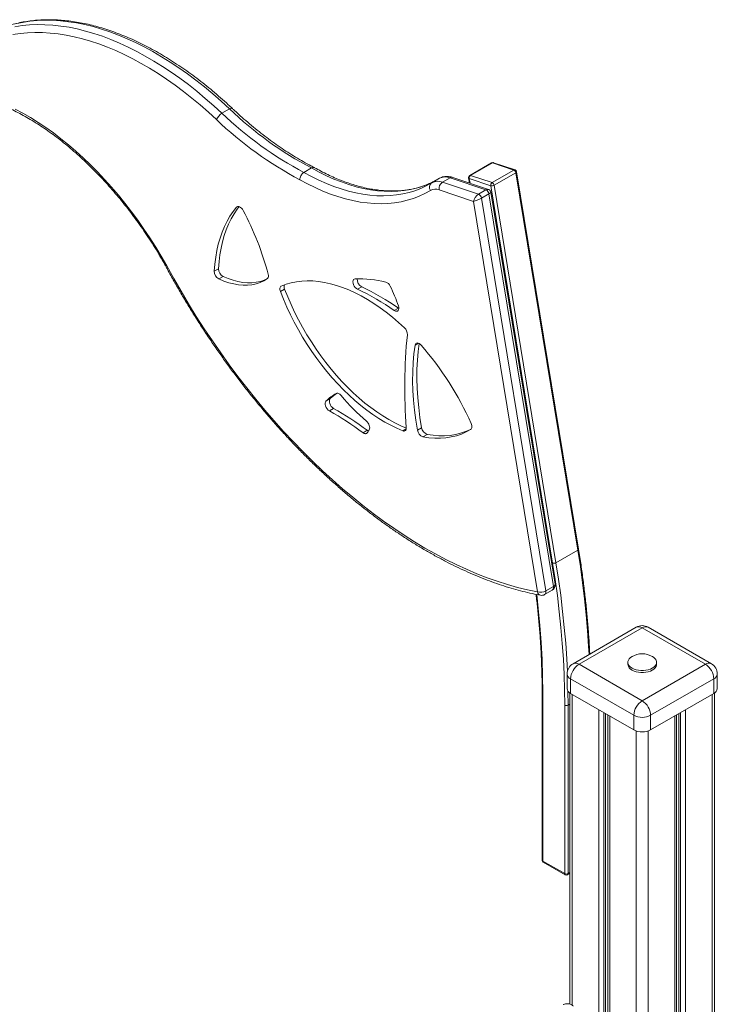
# Model space of a CAD drawing. Units: millimetres. Extents: x -12098 to 26709, y -12412 to 3488.
# Drawn here: x 11437 to 12023, y -5984 to -5157 of the extents above; entities that cross this region are included whole.
import ezdxf

# ---------------------------------------------------------------- set-up
doc = ezdxf.new("R2010")
doc.units = ezdxf.units.MM

msp = doc.modelspace()

# ---------------------------------------------------------------- linework, layer by layer
at = {"color": 7, "linetype": 'Continuous', "lineweight": 15}
for p, q in [((11606.75, -5236.08), (11613.11, -5232.41)), ((11675.59, -5285.69), (11681.96, -5282.02)), ((11833.11, -5277.72), (11814.72, -5288.33)), ((11833.82, -5277.69), (11815.43, -5288.3)), ((11833.43, -5294.34), (11851.81, -5283.73)), ((11851.81, -5283.73), (11833.82, -5277.69)), ((11852.74, -5283.6), (11834.74, -5277.56)), ((11789.29, -5290.7), (11782.92, -5294.37)), ((11791.8, -5293.95), (11798.17, -5290.28)), ((11828.35, -5300.41), (11798.17, -5290.28)), ((11830.38, -5299.99), (11800.48, -5289.95)), ((11813.75, -5290.39), (11814.45, -5294.64)), ((11832.3, -5296.92), (11814.31, -5290.88)), ((11815.43, -5288.3), (11833.43, -5294.34)), ((11853.49, -5285.96), (11835.1, -5296.57)), ((11905.47, -5602.96), (11853.49, -5285.96)), ((11906.06, -5602.17), (11854.08, -5285.17)), ((11781.23, -5295.38), (11782.75, -5294.48)), ((11782.75, -5294.48), (11782.92, -5294.37)), ((11817.79, -5310.08), (11788.99, -5300.41)), ((11791.8, -5293.95), (11821.99, -5304.09)), ((11821.99, -5304.09), (11828.35, -5300.41)), ((11884.28, -5613.92), (11832.3, -5296.92)), ((11835.1, -5296.57), (11887.08, -5613.57)), ((11824.5, -5307.43), (11830.86, -5303.76)), ((11824.5, -5307.43), (11878.56, -5637.15)), ((11884.93, -5633.48), (11830.86, -5303.76)), ((11886.4, -5631.51), (11832.44, -5302.42)), ((11871.57, -5638.03), (11817.79, -5310.08)), ((11603.84, -5366.63), (11600.3, -5368.67)), ((11607.74, -5373.2), (11604.21, -5375.24)), ((11724.07, -5381.85), (11720.54, -5383.89)), ((11659.35, -5383.74), (11655.81, -5385.78)), ((11754.94, -5399.62), (11751.4, -5401.67)), ((11754.94, -5399.62), (11755.27, -5399.83)), ((11697.6, -5475.75), (11694.06, -5477.79)), ((11700.42, -5483.95), (11696.89, -5485.99)), ((11728.7, -5502.35), (11725.16, -5504.39)), ((11774.36, -5500.14), (11770.82, -5502.18)), ((11778.93, -5505.72), (11775.4, -5507.76)), ((11905.47, -5602.96), (11887.08, -5613.57)), ((11877.6, -5640.32), (11883.97, -5636.65)), ((11878.56, -5637.15), (11884.93, -5633.48)), ((11954.49, -5667.73), (11901.46, -5698.34)), ((11959.49, -5668.22), (11906.46, -5698.84)), ((12012.52, -5698.84), (11959.49, -5668.22)), ((12017.52, -5698.34), (11964.49, -5667.73)), ((11947.49, -5697.21), (11947.49, -5698.84)), ((11971.49, -5698.84), (11971.49, -5697.21)), ((11906.46, -5698.84), (11959.49, -5729.45)), ((11959.49, -5729.45), (12012.52, -5698.84)), ((11896.46, -5707), (11896.46, -5719.25)), ((11952.42, -5741.7), (11899.39, -5711.09)), ((11899.39, -5711.09), (11899.39, -5723.33)), ((12019.6, -5711.09), (11966.56, -5741.7)), ((12019.6, -5711.09), (12019.6, -5723.33)), ((12022.52, -5719.25), (12022.52, -5707)), ((11875.47, -5721.69), (11875.47, -5863.24)), ((11876.05, -5722.51), (11876.05, -5864.05)), ((11898.75, -5722.93), (11898.75, -5984.24)), ((11899.39, -5723.33), (11952.42, -5753.95)), ((11966.56, -5753.95), (12019.6, -5723.33)), ((12020.23, -7121.72), (12020.23, -5722.93)), ((11894.44, -5874.67), (11894.44, -5733.12)), ((11897.27, -5733.12), (11897.27, -5874.67)), ((11930.73, -5741.43), (11930.73, -7061.01)), ((11952.42, -5741.7), (11952.42, -5753.95)), ((11966.56, -5741.7), (11966.56, -5753.95)), ((11988.25, -7100.03), (11988.25, -5741.43)), ((11876.05, -5864.05), (11894.44, -5874.67)), ((11876.47, -5864.97), (11894.85, -5875.58)), ((11896.85, -5875.58), (11898.75, -5874.49))]:
    msp.add_line(p, q, dxfattribs=at)
at = {"color": 8, "linetype": 'Continuous', "lineweight": 15}
for p, q in [((11814.31, -5290.88), (11814.95, -5294.81)), ((11619.91, -5314.35), (11618.89, -5314.94)), ((11771.78, -5429.19), (11768.87, -5430.87)), ((11761.47, -5501.06), (11758.51, -5502.77)), ((11897.16, -5721.38), (11897.27, -5733.12)), ((11900.8, -5724.15), (11900.8, -5985.33)), ((12018.18, -5724.15), (12018.18, -7120.33)), ((11898.75, -5732.26), (11897.27, -5733.12)), ((11923.14, -5737.05), (11923.14, -6449.76)), ((11995.84, -5737.05), (11995.84, -7105.18)), ((11927.23, -5739.41), (11927.23, -7058.64)), ((11928.72, -5740.27), (11928.72, -7059.65)), ((11932.2, -5742.28), (11932.2, -7062.01)), ((11986.78, -5742.28), (11986.78, -7099.03)), ((11990.26, -5740.27), (11990.26, -7101.39)), ((11991.75, -5739.41), (11991.75, -7102.4)), ((11954.54, -5754.88), (11954.54, -7077.16)), ((11964.44, -5754.88), (11964.44, -7083.88)), ((11897.27, -5874.67), (11898.75, -5873.81))]:
    msp.add_line(p, q, dxfattribs=at)
at = {"color": 8, "linetype": 'Continuous', "lineweight": 15, "flags": 128}
for points in [[(11613.11, -5232.41), (11606.16, -5226.01), (11599.13, -5219.86), (11592.05, -5213.96), (11584.91, -5208.32), (11577.74, -5202.96), (11570.53, -5197.87), (11563.29, -5193.06), (11556.04, -5188.53), (11548.79, -5184.3), (11541.54, -5180.37), (11534.3, -5176.75), (11527.08, -5173.43), (11519.89, -5170.43), (11512.75, -5167.74), (11505.65, -5165.37), (11498.61, -5163.32), (11491.63, -5161.6), (11484.73, -5160.21), (11477.91, -5159.14), (11471.19, -5158.41), (11464.57, -5158.01), (11458.06, -5157.94), (11451.66, -5158.2), (11445.39, -5158.79), (11439.25, -5159.72), (11433.25, -5160.97)], [(11432.89, -5163.39), (11439.02, -5162.47), (11445.29, -5161.87), (11451.69, -5161.61), (11458.2, -5161.68), (11464.83, -5162.08), (11471.55, -5162.82), (11478.37, -5163.88), (11485.27, -5165.28), (11492.24, -5167), (11499.28, -5169.04), (11506.38, -5171.41), (11513.53, -5174.1), (11520.72, -5177.11), (11527.93, -5180.42), (11535.17, -5184.05), (11542.42, -5187.98), (11549.68, -5192.21), (11556.93, -5196.73), (11564.16, -5201.54), (11571.37, -5206.63), (11578.55, -5212), (11585.69, -5217.63), (11592.77, -5223.53), (11599.79, -5229.68), (11606.75, -5236.08)], [(11613.11, -5232.41), (11613.78, -5232.07), (11614.39, -5231.88), (11614.9, -5231.83), (11615.3, -5231.93), (11615.48, -5232.05)], [(11785.97, -5292.61), (11784.63, -5293.32), (11779.97, -5295.52), (11775.13, -5297.39), (11770.13, -5298.93), (11764.98, -5300.14), (11759.68, -5301.02), (11754.25, -5301.55), (11748.69, -5301.75), (11743.01, -5301.62), (11737.22, -5301.14), (11731.33, -5300.33), (11725.36, -5299.19), (11719.31, -5297.71), (11713.19, -5295.9), (11707.01, -5293.76), (11700.79, -5291.3), (11694.53, -5288.52), (11688.25, -5285.42), (11681.96, -5282.02)], [(11675.59, -5285.69), (11681.89, -5289.1), (11688.17, -5292.19), (11694.43, -5294.97), (11700.65, -5297.43), (11706.82, -5299.57), (11712.94, -5301.38), (11718.99, -5302.86), (11724.97, -5304.01), (11730.85, -5304.82), (11736.64, -5305.29), (11742.32, -5305.43), (11747.88, -5305.23), (11753.32, -5304.69), (11758.62, -5303.82), (11763.77, -5302.61), (11768.77, -5301.07), (11773.6, -5299.2), (11778.26, -5297), (11781.23, -5295.38)], [(11853.49, -5285.96), (11853.74, -5285.79), (11853.92, -5285.61), (11854.04, -5285.43), (11854.08, -5285.25), (11854.08, -5285.17)], [(11914.88, -5690.6), (11914.52, -5683.72), (11913.63, -5670.54), (11912.5, -5657.23), (11911.12, -5643.81), (11909.48, -5630.29), (11907.6, -5616.67), (11905.47, -5602.96)], [(11887.08, -5613.57), (11889.21, -5627.28), (11891.1, -5640.9), (11892.73, -5654.42), (11894.11, -5667.84), (11895.25, -5681.15), (11896.13, -5694.34), (11896.66, -5704.99)], [(11870.91, -5640.26), (11872.23, -5651.89), (11873.6, -5666.31), (11874.68, -5680.59), (11875.44, -5694.73), (11875.9, -5708.7), (11876.05, -5722.51)], [(11876.47, -5864.97), (11876.47, -5864.97), (11876.29, -5864.82), (11876.16, -5864.62), (11876.08, -5864.36), (11876.05, -5864.05)], [(11894.85, -5875.58), (11894.85, -5875.58), (11894.68, -5875.44), (11894.54, -5875.23), (11894.46, -5874.97), (11894.44, -5874.67)], [(11897.27, -5874.67), (11897.24, -5874.97), (11897.16, -5875.23), (11897.03, -5875.44), (11896.85, -5875.58), (11896.85, -5875.58)]]:
    msp.add_lwpolyline(points, dxfattribs=at)
at = {"color": 7, "linetype": 'Continuous', "lineweight": 15, "flags": 128}
for points in [[(11602.15, -5241.4), (11595.31, -5235.11), (11588.41, -5229.07), (11581.45, -5223.27), (11574.44, -5217.73), (11567.38, -5212.46), (11560.3, -5207.45), (11553.19, -5202.73), (11546.06, -5198.28), (11538.94, -5194.13), (11531.81, -5190.27), (11524.69, -5186.7), (11517.6, -5183.44), (11510.54, -5180.49), (11503.51, -5177.85), (11496.54, -5175.52), (11489.62, -5173.51), (11482.76, -5171.82), (11475.98, -5170.45), (11469.29, -5169.4), (11462.68, -5168.68), (11456.17, -5168.29), (11449.77, -5168.22), (11443.48, -5168.47), (11437.32, -5169.06), (11431.29, -5169.97)], [(11433.25, -5232.55), (11439.66, -5235.98), (11446.07, -5239.71), (11452.48, -5243.73), (11458.87, -5248.02), (11465.23, -5252.6), (11471.56, -5257.44), (11477.85, -5262.54), (11484.08, -5267.89), (11490.24, -5273.48), (11496.33, -5279.32), (11502.34, -5285.37), (11508.25, -5291.65), (11514.06, -5298.13), (11519.77, -5304.81), (11525.35, -5311.68), (11530.8, -5318.72), (11536.12, -5325.93), (11541.29, -5333.3), (11546.31, -5340.8), (11551.17, -5348.44), (11555.85, -5356.2), (11560.37, -5364.06)], [(11781.75, -5300.83), (11777.16, -5303.41), (11772.4, -5305.65), (11767.45, -5307.57), (11762.34, -5309.14), (11757.07, -5310.38), (11751.66, -5311.28), (11746.1, -5311.83), (11740.41, -5312.03), (11734.6, -5311.89), (11728.69, -5311.41), (11722.67, -5310.59), (11716.56, -5309.42), (11710.37, -5307.91), (11704.12, -5306.06), (11697.8, -5303.88), (11691.44, -5301.37), (11685.04, -5298.53), (11678.62, -5295.36), (11672.18, -5291.89)], [(11618.89, -5314.94), (11616.04, -5318.59), (11613.4, -5322.53), (11610.99, -5326.72), (11608.81, -5331.18), (11606.86, -5335.88), (11605.15, -5340.82), (11603.68, -5345.98), (11602.46, -5351.36), (11601.49, -5356.94), (11600.77, -5362.72), (11600.3, -5368.67)], [(11621.14, -5314.47), (11619.57, -5316.55), (11616.93, -5320.48), (11614.52, -5324.68), (11612.34, -5329.14), (11610.39, -5333.84), (11608.69, -5338.78), (11607.22, -5343.94), (11606, -5349.32), (11605.03, -5354.9), (11604.31, -5360.67), (11603.84, -5366.63)], [(11624.5, -5317.72), (11623.9, -5316.74), (11623.19, -5315.88), (11622.41, -5315.18), (11621.6, -5314.67), (11620.8, -5314.38), (11620.06, -5314.33), (11619.41, -5314.52), (11618.89, -5314.94)], [(11560.37, -5364.06), (11566.31, -5374.88), (11572.43, -5385.61), (11578.74, -5396.22), (11585.23, -5406.72), (11591.89, -5417.08), (11598.71, -5427.32), (11605.7, -5437.4), (11612.83, -5447.34), (11620.12, -5457.11), (11627.54, -5466.7), (11635.1, -5476.12), (11642.78, -5485.35), (11650.58, -5494.38), (11658.5, -5503.2), (11666.53, -5511.81), (11674.65, -5520.2), (11682.86, -5528.37), (11691.16, -5536.29), (11699.54, -5543.98), (11707.99, -5551.42), (11716.5, -5558.6), (11725.06, -5565.51), (11733.67, -5572.16), (11742.32, -5578.54), (11751, -5584.64), (11759.71, -5590.45), (11768.43, -5595.97), (11777.16, -5601.19), (11785.9, -5606.12), (11794.62, -5610.74), (11803.33, -5615.05), (11812.02, -5619.05), (11820.68, -5622.73), (11829.3, -5626.09), (11837.87, -5629.14), (11846.4, -5631.85), (11854.86, -5634.24), (11863.25, -5636.3), (11871.57, -5638.03)], [(11604.21, -5375.24), (11608.4, -5376.98), (11612.54, -5378.38), (11616.62, -5379.42), (11620.62, -5380.11), (11624.51, -5380.44), (11628.29, -5380.42), (11631.93, -5380.03), (11635.43, -5379.28), (11638.75, -5378.18), (11641.9, -5376.73), (11644.86, -5374.94)], [(11607.74, -5373.2), (11611.93, -5374.94), (11616.08, -5376.33), (11620.16, -5377.38), (11624.15, -5378.07), (11628.05, -5378.4), (11631.82, -5378.38), (11635.47, -5377.99), (11638.96, -5377.24), (11642.29, -5376.14), (11644.56, -5375.14)], [(11656.57, -5381.14), (11656.15, -5381.4), (11655.81, -5381.78), (11655.56, -5382.27), (11655.41, -5382.85), (11655.36, -5383.52), (11655.41, -5384.24), (11655.56, -5385), (11655.81, -5385.78)], [(11759.94, -5416.28), (11754.9, -5411.66), (11749.8, -5407.29), (11744.64, -5403.18), (11739.44, -5399.34), (11734.21, -5395.77), (11728.96, -5392.49), (11723.71, -5389.51), (11718.47, -5386.82), (11713.24, -5384.44), (11708.05, -5382.38), (11702.91, -5380.63), (11697.82, -5379.2), (11692.81, -5378.1), (11687.87, -5377.32), (11683.03, -5376.88), (11678.29, -5376.77), (11673.67, -5376.98), (11669.18, -5377.53), (11664.83, -5378.41), (11660.62, -5379.61), (11656.57, -5381.14)], [(11718.57, -5375.07), (11717.77, -5375.26), (11717.16, -5375.78), (11716.78, -5376.6), (11716.66, -5377.64), (11716.81, -5378.83), (11717.21, -5380.09), (11717.84, -5381.31), (11718.64, -5382.4), (11719.57, -5383.28), (11720.54, -5383.89)], [(11655.81, -5385.78), (11658.41, -5392.3), (11661.22, -5398.78), (11664.23, -5405.22), (11667.45, -5411.59), (11670.86, -5417.88), (11674.46, -5424.06), (11678.23, -5430.14), (11682.17, -5436.09), (11686.26, -5441.89), (11690.5, -5447.53), (11694.87, -5453), (11699.36, -5458.29), (11703.97, -5463.37), (11708.67, -5468.24), (11713.47, -5472.88), (11718.34, -5477.29), (11723.27, -5481.44), (11728.25, -5485.34), (11733.27, -5488.97), (11738.32, -5492.32), (11743.38, -5495.38), (11748.44, -5498.15), (11753.49, -5500.61), (11758.51, -5502.77)], [(11659.35, -5383.74), (11661.94, -5390.26), (11664.75, -5396.74), (11667.77, -5403.18), (11670.99, -5409.55), (11674.4, -5415.83), (11677.99, -5422.02), (11681.77, -5428.1), (11685.7, -5434.05), (11689.79, -5439.85), (11694.03, -5445.49), (11698.4, -5450.96), (11702.9, -5456.25), (11707.5, -5461.33), (11712.21, -5466.2), (11717, -5470.84), (11721.87, -5475.25), (11726.8, -5479.4), (11731.79, -5483.3), (11736.81, -5486.93), (11741.86, -5490.28), (11746.92, -5493.34), (11751.98, -5496.11), (11757.02, -5498.57), (11761.51, -5500.51)], [(11751.4, -5401.67), (11752.34, -5402.16), (11753.23, -5402.36), (11754.02, -5402.23), (11754.65, -5401.79), (11755.07, -5401.07), (11755.26, -5400.12), (11755.2, -5399), (11754.9, -5397.81)], [(11768.87, -5430.87), (11767.9, -5438.09), (11767.24, -5445.52), (11766.86, -5453.14), (11766.79, -5460.95), (11767, -5468.92), (11767.52, -5477.04), (11768.33, -5485.3), (11769.43, -5493.69), (11770.82, -5502.18)], [(11773.89, -5430.76), (11773.12, -5430.01), (11772.3, -5429.44), (11771.49, -5429.1), (11770.73, -5428.99), (11770.05, -5429.13), (11769.49, -5429.5), (11769.09, -5430.1), (11768.87, -5430.87)], [(11772.31, -5429.44), (11771.44, -5436.05), (11770.77, -5443.48), (11770.4, -5451.1), (11770.32, -5458.9), (11770.54, -5466.88), (11771.05, -5475), (11771.86, -5483.26), (11772.96, -5491.65), (11774.36, -5500.14)], [(11706.9, -5473.15), (11706.38, -5472.58), (11705.82, -5472.09), (11705.25, -5471.69), (11704.68, -5471.4), (11704.12, -5471.22), (11703.59, -5471.16), (11703.1, -5471.22), (11702.67, -5471.4)], [(11694.06, -5477.79), (11693.58, -5478.5), (11693.35, -5479.47), (11693.39, -5480.63), (11693.7, -5481.88), (11694.26, -5483.14), (11695.01, -5484.3), (11695.91, -5485.28), (11696.89, -5485.99)], [(11697.6, -5475.75), (11697.11, -5476.46), (11696.88, -5477.43), (11696.93, -5478.58), (11697.24, -5479.84), (11697.79, -5481.1), (11698.55, -5482.26), (11699.45, -5483.23), (11700.42, -5483.95)], [(11730.37, -5501.83), (11730.66, -5501.12), (11730.77, -5500.26), (11730.69, -5499.29), (11730.43, -5498.26), (11730.01, -5497.22), (11729.44, -5496.23), (11728.76, -5495.34), (11727.99, -5494.59)], [(11815.5, -5501.58), (11815.88, -5501.26), (11816.18, -5500.82), (11816.38, -5500.28), (11816.48, -5499.65), (11816.48, -5498.95), (11816.37, -5498.2), (11816.17, -5497.43), (11815.87, -5496.65)], [(11725.16, -5504.39), (11725.68, -5504.73), (11726.21, -5504.97), (11726.71, -5505.12), (11727.2, -5505.18), (11727.65, -5505.13), (11728.06, -5504.98), (11728.41, -5504.74), (11728.7, -5504.41)], [(11728.7, -5502.35), (11729.22, -5502.69), (11729.69, -5502.91)], [(11758.51, -5502.77), (11759.16, -5502.95), (11759.76, -5502.98), (11760.3, -5502.84), (11760.76, -5502.55), (11761.12, -5502.11), (11761.36, -5501.54), (11761.49, -5500.86), (11761.49, -5500.09)], [(11775.4, -5507.76), (11780.39, -5508.52), (11785.29, -5508.92), (11790.06, -5508.96), (11794.7, -5508.63), (11799.2, -5507.93), (11803.54, -5506.88), (11807.71, -5505.46), (11811.7, -5503.7), (11815.5, -5501.58)], [(11778.93, -5505.72), (11783.93, -5506.48), (11788.82, -5506.88), (11793.6, -5506.92), (11798.24, -5506.59), (11802.74, -5505.89), (11807.08, -5504.84), (11811.25, -5503.42), (11815.24, -5501.65), (11815.73, -5501.41)], [(11894.44, -5733.12), (11894.31, -5720.37), (11893.93, -5707.48), (11893.31, -5694.45), (11892.43, -5681.3), (11891.3, -5668.03), (11889.92, -5654.66), (11888.29, -5641.17), (11886.41, -5627.59), (11884.28, -5613.92)], [(11950.93, -5692.35), (11949.66, -5693.23), (11948.62, -5694.28), (11947.9, -5695.41), (11947.54, -5696.6), (11947.54, -5697.81), (11947.9, -5699), (11948.62, -5700.13), (11949.66, -5701.18), (11951.01, -5702.1)], [(11951.01, -5702.1), (11952.61, -5702.88), (11954.42, -5703.48), (11956.39, -5703.9), (11958.45, -5704.11), (11960.54, -5704.11), (11962.6, -5703.9), (11964.56, -5703.48), (11966.37, -5702.88), (11967.98, -5702.1), (11969.32, -5701.18), (11970.37, -5700.13), (11971.08, -5699), (11971.45, -5697.81), (11971.45, -5696.6), (11971.08, -5695.41), (11970.37, -5694.28), (11969.32, -5693.23), (11968.05, -5692.35)], [(11951.01, -5703.74), (11952.61, -5704.51), (11954.42, -5705.12), (11956.39, -5705.53), (11958.45, -5705.74), (11960.54, -5705.74), (11962.6, -5705.53), (11964.56, -5705.12), (11966.37, -5704.51), (11967.98, -5703.74), (11969.32, -5702.81), (11970.37, -5701.77), (11971.08, -5700.63), (11971.45, -5699.44), (11971.49, -5698.84)]]:
    msp.add_lwpolyline(points, dxfattribs=at)
at = {"color": 7, "linetype": 'Continuous', "lineweight": 15}
for centre, radius, start, end in [((11821.74, -5015.47), 300.98, 226.11869, 242.32647), ((11612.45, -5245.66), 11.14, 120.7435, 157.52881), ((11814.7, -5020.37), 306.64, 226.12037, 242.30548), ((11815.38, -5019.14), 300.98, 226.11869, 242.32647), ((11834.11, -5279.45), 2, 71.43956, 119.99731), ((11850.57, -5286.41), 2.95, 8.68921, 65.09003), ((11852.1, -5285.49), 2, 9.31219, 71.43956), ((11815.72, -5290.07), 2, 119.99731, 189.31219), ((11816.91, -5290.48), 2.63, 124.14488, 188.78402), ((11785.45, -5298.16), 4.57, 126.32387, 215.77063), ((11785.81, -5308.3), 8.51, 68.07323, 118.54972), ((11795.5, -5299.4), 6.58, 124.13503, 188.7889), ((11826.49, -5304.43), 4.43, 8.67778, 65.08866), ((11834.91, -5296.52), 2.63, 124.12838, 188.7942), ((11833.26, -5293.21), 3.83, 255.57286, 298.75538), ((11832.19, -5297.02), 2.95, 8.68921, 65.09003), ((11820.12, -5308.1), 4.43, 8.67778, 65.08866), ((11402.05, -5436.23), 252.05, 14.94401, 28.04514), ((11611.32, -5366.63), 7.48, 179.97176, 241.4511), ((11607.78, -5368.67), 7.48, 179.97176, 241.4511), ((11642.44, -5372.55), 3.4, 315.31739, 22.76336), ((11720.41, -5479.9), 104.85, 76.8871, 91.00805), ((11727.55, -5375.4), 7.33, 177.21929, 241.72066), ((11663.8, -5381.67), 4.91, 161.68799, 204.96184), ((11632.33, -5576.82), 215.48, 55.31938, 64.79992), ((11742.07, -5383.85), 6.43, 23.21701, 70.70956), ((11623.99, -5443.03), 138.5, 19.05938, 26.4625), ((11628.79, -5578.86), 215.48, 55.31938, 64.79992), ((11754.82, -5421.84), 7.56, 358.41657, 47.34281), ((12191.22, -5465.91), 431.08, 174.15919, 184.5468), ((11579.49, -5600.94), 258.36, 23.80725, 41.19897), ((11727.6, -5513.96), 49.33, 120.36056, 132.83173), ((11731.4, -5512.24), 49.74, 124.35495, 132.80306), ((11830.11, -5372.99), 158.79, 219.1093, 229.97811), ((11547.68, -5746.2), 299.96, 53.72279, 60.16999), ((11551.22, -5744.16), 299.96, 53.72279, 60.16999), ((11684.65, -5474.06), 53.49, 325.44158, 328.72856), ((11777.78, -5501.15), 7.03, 188.43243, 250.21513), ((11781.31, -5499.1), 7.03, 188.43243, 250.21513), ((11885.24, -5610.21), 3.83, 255.56934, 298.74321), ((11873.96, -5628.75), 9.58, 255.57141, 298.75368), ((11881.47, -5632.32), 5, 299.99731, 9.31219), ((11875.1, -5635.99), 5, 259.30551, 299.99731), ((11959.49, -5676.39), 10, 60.00269, 119.99731), ((11959.49, -5706.92), 16.9, 59.5812, 120.4188), ((11906.46, -5707), 10, 119.99731, 180), ((11914.74, -5711.78), 15.37, 122.60719, 177.39357), ((11953.49, -5698.24), 6.03, 185.65336, 245.66677), ((12004.24, -5711.78), 15.37, 2.60643, 57.39281), ((12012.52, -5707), 10, 0, 60.00269), ((11901.46, -5718.75), 5.03, 185.69479, 245.62535), ((12017.52, -5718.75), 5.03, 294.37465, 354.30521), ((11967.77, -5742.4), 15.37, 122.60719, 177.39357), ((11951.21, -5742.4), 15.37, 2.60643, 57.39281), ((11895.85, -5730.39), 3.07, 242.60966, 297.3904), ((11959.49, -5728.05), 15.37, 242.60966, 297.39034), ((11959.49, -5740.3), 15.37, 242.60966, 297.39034), ((11877.47, -5863.24), 2, 180, 240.00269), ((11895.85, -5871.94), 3.07, 242.60966, 297.3904), ((11895.85, -5873.85), 2, 240.00269, 299.99731)]:
    msp.add_arc(centre, radius, start, end, dxfattribs=at)
at = {"color": 8, "linetype": 'Continuous', "lineweight": 15}
for centre, radius, start, end in [((11833.5, -5278.48), 0.855, 68.13343, 117.30782), ((11834.42, -5278.62), 1.11, 73.11647, 122.89576), ((11852.42, -5284.67), 1.11, 73.21027, 122.85012), ((11794.19, -5300.2), 10.69, 68.13672, 117.26502), ((11799.68, -5292.61), 2.77, 73.08509, 122.93693), ((11814.43, -5290.18), 0.715, 197.21189, 260.02852), ((11815.11, -5289.09), 0.855, 68.13343, 117.30782), ((11787.82, -5303.88), 10.69, 68.13672, 117.26502), ((11905.16, -5602.12), 0.898, 289.98474, 356.46836), ((11875.06, -5637.48), 3.53, 188.95383, 255.53418), ((11875.78, -5638.04), 2.92, 308.58855, 17.66973), ((11882.15, -5634.37), 2.92, 308.58855, 17.66973), ((11884.16, -5631.37), 2.24, 289.94263, 356.4888), ((11956.56, -5672.31), 5.03, 54.38572, 114.3108), ((11962.42, -5672.31), 5.03, 65.6892, 125.61428), ((11903.53, -5702.93), 5.03, 54.38572, 114.3108), ((12015.45, -5702.93), 5.03, 65.6892, 125.61428), ((11901.46, -5706.5), 5.03, 185.69479, 245.62535), ((12017.52, -5706.5), 5.03, 294.37465, 354.30521), ((11876.42, -5721.63), 0.955, 183.88716, 247.39276), ((11876.47, -5863.14), 1.01, 185.69527, 245.62495)]:
    msp.add_arc(centre, radius, start, end, dxfattribs=at)
for major_axis, ratio, start_param, end_param in [((3, 4.21), 0.471583, 0.153032, 0.80061), ((4.74, 1.98), 0.164493, 5.374855, 6.24336)]:
    msp.add_ellipse((11827.69, -5304.36), major_axis=major_axis, ratio=ratio, start_param=start_param, end_param=end_param, dxfattribs=at)
at = {"color": 7, "linetype": 'Continuous', "lineweight": 15}
for major_axis, ratio, start_param, end_param in [((3, 4.21), 0.471583, 0.80061, 2.371406), ((4.74, 1.98), 0.164493, 3.804059, 5.374855)]:
    msp.add_ellipse((11821.33, -5308.04), major_axis=major_axis, ratio=ratio, start_param=start_param, end_param=end_param, dxfattribs=at)
for points, knots in [([(11615.48, -5232.05), (11614.34, -5230.98), (11611.04, -5227.9), (11605.54, -5222.96), (11598.95, -5217.3), (11592.3, -5211.86), (11585.61, -5206.65), (11578.88, -5201.68), (11572.11, -5196.95), (11565.32, -5192.46), (11558.52, -5188.23), (11551.7, -5184.25), (11544.88, -5180.52), (11538.06, -5177.07), (11531.26, -5173.88), (11524.48, -5170.97), (11517.72, -5168.33), (11510.99, -5165.97), (11504.31, -5163.9), (11497.67, -5162.11), (11491.1, -5160.6), (11484.58, -5159.39), (11478.14, -5158.47), (11471.78, -5157.84), (11465.5, -5157.5), (11459.32, -5157.46), (11453.25, -5157.71), (11447.28, -5158.25), (11441.43, -5159.08), (11435.7, -5160.21), (11430.1, -5161.62), (11424.64, -5163.32), (11419.37, -5165.25), (11416.01, -5166.77), (11414.35, -5167.52)], [0, 0, 0, 0, 0.01678, 0.048623, 0.080472, 0.112326, 0.144185, 0.176049, 0.207919, 0.239793, 0.271672, 0.303555, 0.335441, 0.36733, 0.399219, 0.431107, 0.462993, 0.494872, 0.526743, 0.558602, 0.590444, 0.622267, 0.654064, 0.685832, 0.717565, 0.749259, 0.780909, 0.812511, 0.844065, 0.875569, 0.907024, 0.938434, 0.969801, 1, 1, 1, 1]), ([(11397.85, -5221.19), (11398.83, -5221.43), (11401.68, -5222.11), (11406.45, -5223.44), (11412.18, -5225.3), (11417.97, -5227.43), (11423.8, -5229.84), (11429.65, -5232.51), (11435.54, -5235.45), (11441.44, -5238.65), (11447.35, -5242.11), (11453.27, -5245.82), (11459.17, -5249.78), (11465.06, -5253.99), (11470.92, -5258.43), (11476.75, -5263.11), (11482.54, -5268.01), (11488.28, -5273.13), (11493.96, -5278.46), (11499.57, -5283.99), (11505.11, -5289.73), (11510.57, -5295.65), (11515.93, -5301.75), (11521.2, -5308.03), (11526.36, -5314.47), (11531.41, -5321.06), (11536.34, -5327.8), (11541.14, -5334.67), (11545.81, -5341.67), (11550.33, -5348.78), (11554.71, -5356.01), (11557.74, -5361.24), (11559.32, -5364.06), (11559.52, -5364.43)], [0, 0, 0, 0, 0.01763, 0.051348, 0.085048, 0.11873, 0.152397, 0.186057, 0.219712, 0.253366, 0.28702, 0.320677, 0.354339, 0.388006, 0.421679, 0.455359, 0.489046, 0.52274, 0.556441, 0.590149, 0.623863, 0.657584, 0.691309, 0.72504, 0.758776, 0.792515, 0.826258, 0.860004, 0.893753, 0.927503, 0.961254, 0.995006, 1, 1, 1, 1]), ([(11684.41, -5281.74), (11683.43, -5281.24), (11680.29, -5279.63), (11674.99, -5276.72), (11668.52, -5272.93), (11662.04, -5268.89), (11655.57, -5264.59), (11649.12, -5260.05), (11642.69, -5255.27), (11636.29, -5250.25), (11629.93, -5245.01), (11623.62, -5239.54), (11618.81, -5235.18), (11616.11, -5232.64), (11615.48, -5232.05)], [0, 0, 0, 0, 0.042448, 0.135321, 0.228203, 0.321092, 0.413989, 0.506898, 0.59982, 0.692756, 0.785707, 0.878672, 0.971653, 1, 1, 1, 1]), ([(11681.96, -5282.02), (11682.35, -5281.84), (11683.14, -5281.49), (11684.02, -5281.49), (11684.37, -5281.77), (11684.45, -5281.84)], [0, 0, 0, 0, 0.432924, 0.865825, 1, 1, 1, 1]), ([(11786.59, -5292.26), (11785.36, -5292.92), (11782.78, -5294.31), (11778.64, -5296.09), (11774.22, -5297.68), (11769.67, -5298.99), (11764.98, -5300.01), (11760.17, -5300.75), (11755.25, -5301.2), (11750.22, -5301.37), (11745.09, -5301.25), (11739.87, -5300.85), (11734.56, -5300.17), (11729.17, -5299.21), (11723.71, -5297.96), (11718.18, -5296.44), (11712.6, -5294.65), (11706.96, -5292.58), (11701.29, -5290.23), (11695.58, -5287.62), (11689.97, -5284.82), (11686.27, -5282.77), (11684.48, -5281.78)], [0, 0, 0, 0, 0.046009, 0.097255, 0.148449, 0.199556, 0.250544, 0.3014, 0.352115, 0.402691, 0.453137, 0.503465, 0.55369, 0.603828, 0.653896, 0.703906, 0.753875, 0.803811, 0.853727, 0.903629, 0.953523, 1, 1, 1, 1]), ([(11672.18, -5291.89), (11672.18, -5291.87), (11672.17, -5291.56), (11672.23, -5290.75), (11672.6, -5289.36), (11673.37, -5287.85), (11674.41, -5286.52), (11675.2, -5285.97), (11675.59, -5285.69)], [0, 0, 0, 0, 0.008297, 0.141473, 0.356126, 0.570778, 0.785384, 1, 1, 1, 1]), ([(11800.48, -5289.95), (11800.06, -5289.82), (11798.9, -5289.46), (11797.07, -5289.14), (11794.95, -5289.05), (11792.93, -5289.28), (11791.02, -5289.83), (11789.84, -5290.37), (11789.3, -5290.69), (11789.28, -5290.7)], [0, 0, 0, 0, 0.109832, 0.303537, 0.474143, 0.657545, 0.834676, 0.994691, 1, 1, 1, 1]), ([(11832.41, -5302.45), (11832.39, -5302.28), (11832.33, -5301.81), (11831.92, -5301.06), (11831.25, -5300.4), (11830.66, -5300.05), (11830.34, -5299.99), (11830.31, -5299.98)], [0, 0, 0, 0, 0.151728, 0.419821, 0.718492, 0.96839, 1, 1, 1, 1]), ([(11559.55, -5364.41), (11559.54, -5364.41), (11559.48, -5364.47), (11559.78, -5364.34), (11560.16, -5364.16), (11560.35, -5364.07), (11560.37, -5364.06)], [0, 0, 0, 0, 0.090109, 0.638796, 0.972519, 1, 1, 1, 1]), ([(11559.53, -5364.42), (11560.02, -5365.33), (11562.32, -5369.62), (11566.55, -5377.24), (11572.28, -5387.22), (11578.17, -5397.1), (11584.21, -5406.88), (11590.4, -5416.56), (11596.74, -5426.11), (11603.21, -5435.55), (11609.82, -5444.85), (11616.56, -5454.01), (11623.42, -5463.03), (11630.4, -5471.9), (11637.5, -5480.62), (11644.7, -5489.16), (11652, -5497.54), (11659.41, -5505.74), (11666.9, -5513.75), (11674.49, -5521.58), (11682.15, -5529.21), (11689.89, -5536.64), (11697.7, -5543.86), (11705.57, -5550.87), (11713.5, -5557.67), (11721.48, -5564.24), (11729.51, -5570.58), (11737.58, -5576.69), (11745.69, -5582.57), (11753.82, -5588.2), (11761.98, -5593.58), (11770.15, -5598.72), (11778.33, -5603.6), (11786.52, -5608.22), (11794.7, -5612.58), (11802.88, -5616.68), (11811.04, -5620.51), (11819.19, -5624.06), (11827.31, -5627.34), (11835.39, -5630.35), (11843.44, -5633.07), (11851.44, -5635.51), (11859.39, -5637.67), (11866.97, -5639.48), (11871.88, -5640.45), (11874.18, -5640.9)], [0, 0, 0, 0, 0.00641, 0.030114, 0.053819, 0.077523, 0.101228, 0.124932, 0.148637, 0.172343, 0.196049, 0.219756, 0.243463, 0.267172, 0.290882, 0.314593, 0.338306, 0.362019, 0.385735, 0.409452, 0.43317, 0.456891, 0.480614, 0.504339, 0.528066, 0.551794, 0.575526, 0.599259, 0.622995, 0.646732, 0.670472, 0.694214, 0.717957, 0.741702, 0.765448, 0.789195, 0.812942, 0.836688, 0.860434, 0.884177, 0.907917, 0.931653, 0.955384, 0.979108, 1, 1, 1, 1]), ([(11915.48, -5690.25), (11915.28, -5686.4), (11914.87, -5678.44), (11913.98, -5666.24), (11912.86, -5653.68), (11911.51, -5641.03), (11909.94, -5628.28), (11908.15, -5615.34), (11906.76, -5606.6), (11906.06, -5602.17)], [0, 0, 0, 0, 0.1345926, 0.2781664, 0.421741, 0.5653126, 0.7088774, 0.8524451, 1, 1, 1, 1]), ([(11870.39, -5640.13), (11870.83, -5643.91), (11871.76, -5651.83), (11872.89, -5663.77), (11873.86, -5675.96), (11874.61, -5688.05), (11875.12, -5700.02), (11875.42, -5711.24), (11875.45, -5718.42), (11875.47, -5721.69)], [0, 0, 0, 0, 0.135397, 0.28348, 0.431568, 0.579651, 0.727729, 0.875807, 1, 1, 1, 1]), ([(11901.59, -5986.01), (11901.53, -5985.94), (11901.18, -5985.53), (11900.35, -5984.94), (11899.14, -5984.31), (11897.82, -5983.93), (11896.44, -5983.82), (11895.05, -5984.02), (11893.97, -5984.35), (11893.43, -5984.71), (11893.29, -5984.8)], [0, 0, 0, 0, 0.029239, 0.181418, 0.331719, 0.481904, 0.632988, 0.78428, 0.945455, 1, 1, 1, 1])]:
    msp.add_open_spline(points, degree=3, knots=knots, dxfattribs=at)

doc.saveas('drawing.dxf')
